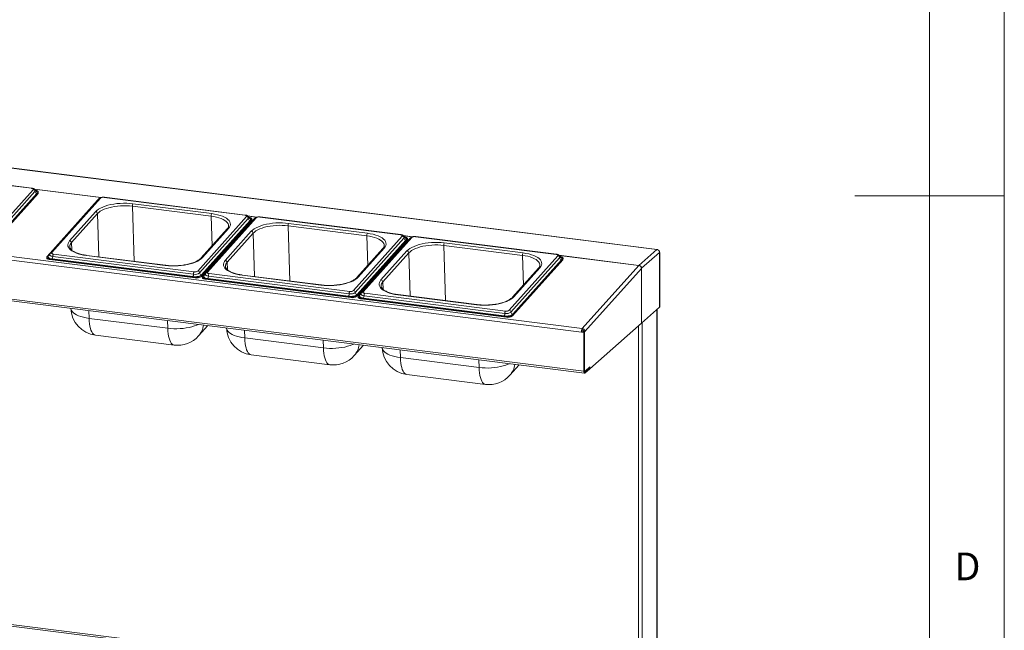
# Paper-space layout 'Blatt2' of a CAD drawing. Units: millimetres. Extents: x 5 to 415, y 5 to 292.
# Drawn here: x 349 to 415, y 119 to 160 of the extents above; entities that cross this region are included whole.
import ezdxf

# ---------------------------------------------------------------- set-up
doc = ezdxf.new("R2010")
doc.units = ezdxf.units.MM
doc.styles.add('SLDTEXTSTYLE0', font='TXT', dxfattribs={"width": 0.75})

psp = doc.layouts.new('Blatt2')

# ---------------------------------------------------------------- linework, layer by layer
at = {"color": 7, "linetype": 'Continuous', "lineweight": 0}
for p, q in [((415, 5), (415, 292)), ((410, 287), (410, 47.58759)), ((415, 148.5), (405, 148.5))]:
    psp.add_line(p, q, dxfattribs=at)
at = {"color": 7, "linetype": 'Continuous', "lineweight": 15}
for p, q in [((391.77848, 144.90806), (280.75649, 158.89552)), ((391.80192, 144.91732), (280.77993, 158.90477)), ((386.7247, 139.39098), (275.70271, 153.37844)), ((275.76322, 153.60791), (386.78521, 139.62046)), ((275.52732, 150.80714), (386.90009, 136.77549)), ((275.57017, 150.67957), (386.94294, 136.64792)), ((349.96537, 148.99657), (340.55276, 150.18245)), ((349.98485, 149.00659), (340.57224, 150.19246)), ((346.8168, 145.26752), (350.07472, 148.90083)), ((350.1955, 148.77209), (346.93758, 145.13879)), ((350.21829, 148.86062), (350.20638, 148.86212)), ((347.03255, 144.94499), (350.40054, 148.70104)), ((347.03448, 144.88799), (350.40247, 148.64404)), ((350.31628, 148.64335), (347.05835, 145.01005)), ((350.40247, 148.64404), (350.40054, 148.70104)), ((350.42247, 148.69142), (350.42055, 148.74842)), ((354.37605, 148.20018), (351.00806, 144.44413)), ((354.48719, 148.30311), (351.22926, 144.66981)), ((354.5764, 148.33367), (351.31848, 144.70037)), ((364.23044, 147.19934), (354.81783, 148.38522)), ((364.24992, 147.20936), (354.83731, 148.39523)), ((361.97173, 147.13815), (356.71002, 147.80106)), ((356.7502, 147.96417), (362.0119, 147.30125)), ((352.5164, 145.49207), (354.25543, 147.43147)), ((354.37621, 147.30274), (352.63718, 145.36334)), ((361.08187, 143.47029), (364.33979, 147.1036)), ((364.46057, 146.97486), (361.20264, 143.34156)), ((361.29762, 143.14776), (364.66561, 146.90381)), ((361.29955, 143.09076), (364.66754, 146.84681)), ((364.58135, 146.84612), (361.32342, 143.21282)), ((364.78254, 146.88908), (361.41455, 143.13303)), ((364.89367, 146.99202), (361.63575, 143.35872)), ((364.98289, 147.02257), (361.72496, 143.38927)), ((364.48336, 147.06339), (364.47145, 147.06489)), ((364.66754, 146.84681), (364.66561, 146.90381)), ((364.68754, 146.89419), (364.68562, 146.95119)), ((374.63692, 145.88825), (365.22432, 147.07413)), ((374.6564, 145.89826), (365.24379, 147.08414)), ((363.05265, 146.28133), (361.31363, 144.34193)), ((363.14187, 146.31189), (361.40284, 144.37249)), ((364.54714, 146.62656), (364.47787, 146.63529)), ((364.61574, 146.70306), (364.54647, 146.71179)), ((372.37821, 145.82706), (367.11651, 146.48997)), ((367.15668, 146.65307), (372.41839, 145.99016)), ((362.92289, 144.18098), (364.66191, 146.12038)), ((364.78269, 145.99164), (363.04367, 144.05224)), ((371.48835, 142.1592), (374.74627, 145.7925)), ((374.86705, 145.66377), (371.60913, 142.03046)), ((371.70411, 141.83667), (375.0721, 145.59272)), ((371.70603, 141.77967), (375.07402, 145.53572)), ((374.98783, 145.53503), (371.72991, 141.90173)), ((375.18902, 145.57799), (371.82103, 141.82194)), ((375.30016, 145.68092), (372.04223, 142.04762)), ((375.38937, 145.71148), (372.13145, 142.07818)), ((374.88984, 145.75229), (374.87793, 145.7538)), ((375.07402, 145.53572), (375.0721, 145.59272)), ((375.09403, 145.5831), (375.0921, 145.6401)), ((385.04341, 144.57715), (375.6308, 145.76303)), ((385.06288, 144.58717), (375.65028, 145.77305)), ((363.25147, 145.18161), (363.24867, 145.26446)), ((373.45914, 144.97024), (371.72011, 143.03084)), ((373.54835, 145.00079), (371.80932, 143.0614)), ((374.95363, 145.31547), (374.88436, 145.3242)), ((375.02222, 145.39197), (374.95295, 145.40069)), ((382.7847, 144.51596), (377.52299, 145.17887)), ((377.56317, 145.34198), (382.82487, 144.67907)), ((390.57698, 143.84844), (391.77848, 144.90806)), ((350.98806, 144.39675), (350.98999, 144.33974)), ((351.19032, 144.28455), (360.89524, 143.06185)), ((351.19032, 144.28455), (351.19224, 144.22755)), ((351.19224, 144.22755), (360.89717, 143.00484)), ((360.76009, 143.09253), (351.34748, 144.27841)), ((360.80026, 143.25564), (351.38766, 144.44152)), ((351.42783, 144.60462), (360.84044, 143.41874)), ((358.90807, 143.8398), (353.64636, 144.50271)), ((358.92755, 143.84981), (353.66584, 144.51272)), ((373.32937, 142.86989), (375.0684, 144.80929)), ((375.18918, 144.68055), (373.45015, 142.74115)), ((381.89483, 140.84811), (385.15276, 144.48141)), ((385.27354, 144.35267), (382.01561, 140.71937)), ((382.11059, 140.52558), (385.47858, 144.28163)), ((382.11252, 140.46857), (385.48051, 144.22462)), ((385.39432, 144.22393), (382.13639, 140.59063)), ((385.29633, 144.4412), (385.28442, 144.4427)), ((385.48051, 144.22462), (385.47858, 144.28163)), ((385.50051, 144.272), (385.49859, 144.32901)), ((390.75237, 143.64956), (391.95387, 144.70919)), ((391.95387, 141.05573), (391.95387, 144.70919)), ((391.96598, 141.07783), (391.96598, 144.71096)), ((373.65796, 143.87051), (373.65516, 143.95337)), ((383.86562, 143.65914), (382.12659, 141.71975)), ((383.95483, 143.6897), (382.21581, 141.7503)), ((386.78521, 139.62046), (390.5712, 143.84267)), ((386.96349, 139.42413), (390.74948, 143.64634)), ((390.74948, 139.99356), (390.74948, 143.64634)), ((390.75237, 139.9961), (390.75237, 143.64956)), ((360.89717, 143.00484), (360.89524, 143.06185)), ((361.29762, 143.14776), (361.29955, 143.09076)), ((361.39454, 143.08565), (361.39647, 143.02865)), ((361.48989, 143.21705), (361.42062, 143.22578)), ((361.5968, 142.97346), (371.30172, 141.75075)), ((361.5968, 142.97346), (361.59873, 142.91645)), ((361.59873, 142.91645), (371.30365, 141.69375)), ((371.16657, 141.78144), (361.75397, 142.96732)), ((371.20675, 141.94454), (361.79414, 143.13042)), ((361.83431, 143.29353), (371.24692, 142.10765)), ((369.31455, 142.5287), (364.05285, 143.19161)), ((369.33403, 142.53872), (364.07233, 143.20163)), ((371.30365, 141.69375), (371.30172, 141.75075)), ((371.70411, 141.83667), (371.70603, 141.77967)), ((371.80103, 141.77456), (371.80295, 141.71755)), ((371.89637, 141.90596), (371.8271, 141.91469)), ((372.00329, 141.66236), (381.70821, 140.43966)), ((372.00329, 141.66236), (372.00521, 141.60536)), ((372.00521, 141.60536), (381.71013, 140.38265)), ((381.57306, 140.47035), (372.16045, 141.65622)), ((381.61323, 140.63345), (372.20062, 141.81933)), ((372.2408, 141.98243), (381.65341, 140.79656)), ((379.72104, 141.21761), (374.45933, 141.88052)), ((379.74052, 141.22762), (374.47881, 141.89053)), ((391.95387, 141.05573), (390.75237, 139.9961)), ((391.78668, 115.46415), (391.78668, 140.90828)), ((353.81089, 140.30905), (359.0726, 139.64613)), ((381.71013, 140.38265), (381.70821, 140.43966)), ((382.11059, 140.52558), (382.11252, 140.46857)), ((361.12896, 139.13086), (361.74877, 139.82209)), ((386.7881, 139.53495), (386.78521, 139.62046)), ((390.74948, 139.99356), (387.29121, 136.94365)), ((390.75237, 139.9961), (390.74948, 139.99647)), ((354.23691, 139.18523), (359.49861, 138.52232)), ((364.21738, 138.99795), (369.47908, 138.33504)), ((386.7247, 139.39098), (386.75784, 139.42022)), ((386.90009, 139.36889), (386.7247, 139.39098)), ((386.93323, 139.39812), (386.75784, 139.42022)), ((386.84996, 139.41239), (386.87579, 139.43518)), ((386.84996, 139.41239), (386.93765, 139.40134)), ((386.84996, 139.40861), (386.84996, 139.41239)), ((386.87579, 139.43518), (386.96349, 139.42413)), ((386.93323, 139.39812), (386.90009, 139.36889)), ((386.90009, 139.36889), (386.90009, 136.77549)), ((386.93323, 139.39812), (386.93323, 136.80472)), ((386.93765, 139.40134), (386.96349, 139.42413)), ((386.93765, 136.83808), (386.93765, 139.40134)), ((371.53545, 137.81977), (372.15526, 138.511)), ((364.64339, 137.87414), (369.9051, 137.21123)), ((374.62386, 137.68686), (379.88557, 137.02395)), ((381.94193, 136.50868), (382.56174, 137.1999)), ((386.96638, 136.74556), (387.28679, 137.02814)), ((386.96638, 136.65718), (387.28679, 136.93975)), ((386.9708, 136.77892), (387.29121, 137.0615)), ((387.28679, 137.02814), (387.25755, 137.03182)), ((387.28679, 136.93975), (387.28679, 137.02814)), ((387.29121, 136.94365), (387.28679, 136.9442)), ((387.29121, 137.0615), (387.29121, 136.94365)), ((375.04988, 136.56304), (380.31158, 135.90013)), ((386.93323, 136.80472), (386.90009, 136.77549)), ((386.93507, 136.77732), (386.95908, 136.7743)), ((386.96638, 136.74556), (386.96638, 136.65718)), ((279.80669, 128.41617), (390.62637, 114.4542)), ((279.80885, 128.53807), (390.53852, 114.58744))]:
    psp.add_line(p, q, dxfattribs=at)
at = {"color": 8, "linetype": 'Continuous', "lineweight": 15}
for p, q in [((350.15224, 148.94147), (354.62169, 148.37838)), ((354.60687, 148.37375), (350.16228, 148.93371)), ((356.83461, 144.11349), (356.71002, 147.80106)), ((354.37621, 147.30274), (354.47391, 144.41092)), ((361.97173, 147.13815), (362.03888, 145.15075)), ((364.41731, 147.14424), (365.02818, 147.06728)), ((365.01335, 147.06265), (364.42734, 147.13648)), ((367.2411, 142.8024), (367.11651, 146.48997)), ((364.78269, 145.99164), (364.8804, 143.09982)), ((372.37821, 145.82706), (372.44536, 143.83965)), ((374.82379, 145.83315), (375.43466, 145.75619)), ((375.41984, 145.75156), (374.83383, 145.82539)), ((352.65398, 144.86604), (352.63718, 145.36334)), ((363.12655, 145.04229), (363.12375, 145.12514)), ((377.64758, 141.49131), (377.52299, 145.17887)), ((351.09233, 144.50182), (351.19879, 144.62055)), ((375.18918, 144.68055), (375.28688, 141.78873)), ((382.7847, 144.51596), (382.85184, 142.52856)), ((385.23028, 144.52206), (390.57698, 143.84844)), ((390.5712, 143.84267), (385.24031, 144.5143)), ((363.06047, 143.55495), (363.04367, 144.05224)), ((373.53303, 143.73119), (373.53023, 143.81405)), ((361.49881, 143.19072), (361.60528, 143.30945)), ((373.46695, 142.24385), (373.45015, 142.74115)), ((371.9053, 141.87963), (372.01176, 141.99836)), ((391.77457, 115.41826), (391.77457, 140.8976)), ((353.79348, 140.82436), (353.81089, 140.30905)), ((359.0726, 139.64613), (359.05519, 140.16145)), ((390.53852, 114.58744), (390.53852, 139.80751)), ((390.7802, 114.54131), (390.7802, 140.02065)), ((364.19997, 139.51327), (364.21738, 138.99795)), ((369.47908, 138.33504), (369.46167, 138.85036)), ((374.60645, 138.20217), (374.62386, 137.68686)), ((379.88557, 137.02395), (379.86816, 137.53926)), ((386.93323, 136.83864), (386.93765, 136.83808)), ((386.96638, 136.74556), (386.94445, 136.74833))]:
    psp.add_line(p, q, dxfattribs=at)
at = {"color": 7, "linetype": 'Continuous', "lineweight": 15, "flags": 128}
for points in [[(350.07472, 148.90083), (350.08423, 148.91562), (350.08664, 148.93069), (350.08185, 148.94547), (350.07005, 148.95938), (350.05168, 148.97188), (350.02746, 148.98251), (349.99832, 148.99085), (349.96537, 148.99657)], [(350.40054, 148.70104), (350.4164, 148.7257), (350.42041, 148.75082), (350.41243, 148.77544), (350.39275, 148.79862), (350.36214, 148.81947), (350.32178, 148.83718), (350.2732, 148.85107), (350.21829, 148.86062)], [(350.42247, 148.69142), (350.41832, 148.66869), (350.40247, 148.64404)], [(354.42988, 148.2392), (354.40314, 148.22341), (354.37605, 148.20018)], [(354.25543, 147.43147), (354.34323, 147.51525), (354.45272, 147.59509), (354.58252, 147.67001), (354.73099, 147.73906), (354.89628, 147.80137), (355.0763, 147.85615), (355.26879, 147.90272), (355.47133, 147.9405), (355.68137, 147.969), (355.89626, 147.98787), (356.11332, 147.99687), (356.3298, 147.9959), (356.54299, 147.98495), (356.7502, 147.96417)], [(356.71002, 147.80106), (356.51618, 147.8205), (356.31675, 147.83074), (356.11423, 147.83166), (355.91118, 147.82324), (355.71015, 147.80558), (355.51366, 147.77892), (355.32419, 147.74358), (355.14412, 147.70002), (354.97571, 147.64877), (354.82109, 147.59048), (354.68219, 147.52588), (354.56077, 147.4558), (354.45834, 147.3811), (354.37621, 147.30274)], [(362.0119, 147.30125), (362.21053, 147.2709), (362.39808, 147.23136), (362.5722, 147.18313), (362.73068, 147.12682), (362.87154, 147.06312), (362.99302, 146.99286), (363.09357, 146.91689), (363.17194, 146.8362), (363.22713, 146.75178), (363.25847, 146.6647), (363.26555, 146.57605), (363.24827, 146.48696), (363.20687, 146.39853), (363.14187, 146.31189)], [(364.33979, 147.1036), (364.3493, 147.11839), (364.35171, 147.13346), (364.34692, 147.14824), (364.33512, 147.16215), (364.31675, 147.17465), (364.29253, 147.18528), (364.26339, 147.19362), (364.23044, 147.19934)], [(364.66561, 146.90381), (364.68147, 146.92847), (364.68548, 146.95359), (364.6775, 146.97821), (364.65782, 147.00139), (364.62721, 147.02224), (364.58685, 147.03995), (364.53827, 147.05384), (364.48336, 147.06339)], [(364.68754, 146.89419), (364.68339, 146.87146), (364.66754, 146.84681)], [(364.83637, 146.92811), (364.80963, 146.91232), (364.78254, 146.88908)], [(364.66191, 146.12038), (364.74971, 146.20415), (364.8592, 146.284), (364.989, 146.35892), (365.13748, 146.42797), (365.30277, 146.49027), (365.48279, 146.54506), (365.67528, 146.59163), (365.87781, 146.6294), (366.08785, 146.65791), (366.30275, 146.67678), (366.5198, 146.68578), (366.73628, 146.6848), (366.94947, 146.67385), (367.15668, 146.65307)], [(367.11651, 146.48997), (366.92267, 146.50941), (366.72323, 146.51965), (366.52072, 146.52057), (366.31767, 146.51214), (366.11663, 146.49449), (365.92015, 146.46783), (365.73068, 146.43249), (365.55061, 146.38892), (365.3822, 146.33767), (365.22758, 146.27938), (365.08868, 146.21479), (364.96725, 146.14471), (364.86483, 146.07001), (364.78269, 145.99164)], [(353.64636, 144.50271), (353.44773, 144.53306), (353.26018, 144.5726), (353.08607, 144.62083), (352.92759, 144.67715), (352.78672, 144.74084), (352.66525, 144.81111), (352.5647, 144.88707), (352.48633, 144.96776), (352.43113, 145.05218), (352.3998, 145.13926), (352.39272, 145.22791), (352.40999, 145.317), (352.45139, 145.40543), (352.5164, 145.49207)], [(372.41839, 145.99016), (372.61702, 145.95981), (372.80457, 145.92027), (372.97868, 145.87204), (373.13716, 145.81572), (373.27803, 145.75203), (373.3995, 145.68176), (373.50005, 145.6058), (373.57842, 145.5251), (373.63362, 145.44068), (373.66495, 145.3536), (373.67203, 145.26496), (373.65476, 145.17586), (373.61336, 145.08744), (373.54835, 145.00079)], [(374.74627, 145.7925), (374.75579, 145.8073), (374.7582, 145.82237), (374.7534, 145.83714), (374.7416, 145.85105), (374.72324, 145.86356), (374.69902, 145.87419), (374.66987, 145.88252), (374.63692, 145.88825)], [(375.0721, 145.59272), (375.08795, 145.61737), (375.09196, 145.6425), (375.08398, 145.66712), (375.06431, 145.6903), (375.0337, 145.71115), (374.99333, 145.72886), (374.94476, 145.74275), (374.88984, 145.75229)], [(375.09403, 145.5831), (375.08988, 145.56037), (375.07402, 145.53572)], [(375.24285, 145.61701), (375.21611, 145.60123), (375.18902, 145.57799)], [(375.0684, 144.80929), (375.1562, 144.89306), (375.26569, 144.97291), (375.39549, 145.04782), (375.54396, 145.11687), (375.70925, 145.17918), (375.88927, 145.23396), (376.08176, 145.28054), (376.2843, 145.31831), (376.49433, 145.34681), (376.70923, 145.36568), (376.92629, 145.37469), (377.14277, 145.37371), (377.35596, 145.36276), (377.56317, 145.34198)], [(377.52299, 145.17887), (377.32915, 145.19831), (377.12972, 145.20856), (376.9272, 145.20947), (376.72415, 145.20105), (376.52312, 145.1834), (376.32663, 145.15673), (376.13716, 145.1214), (375.95709, 145.07783), (375.78868, 145.02658), (375.63406, 144.96829), (375.49516, 144.9037), (375.37374, 144.83361), (375.27131, 144.75892), (375.18918, 144.68055)], [(391.77848, 144.90806), (391.79142, 144.91607), (391.80385, 144.91698), (391.81531, 144.91075), (391.82536, 144.89763), (391.82667, 144.89519)], [(351.00806, 144.44413), (350.99221, 144.41947), (350.9882, 144.39435), (350.99618, 144.36972), (351.01585, 144.34654), (351.04646, 144.3257), (351.08683, 144.30799), (351.1354, 144.29409), (351.19032, 144.28455)], [(351.19224, 144.22755), (351.13733, 144.23709), (351.08876, 144.25099), (351.04839, 144.2687), (351.01778, 144.28954), (350.99811, 144.31272), (350.99012, 144.33735), (350.98999, 144.33974)], [(351.34748, 144.27841), (351.2706, 144.29177), (351.2026, 144.31122), (351.14609, 144.33602), (351.10323, 144.3652), (351.07569, 144.39765), (351.06451, 144.43213), (351.07013, 144.4673), (351.09233, 144.50182)], [(351.31848, 144.70037), (351.30896, 144.68557), (351.30656, 144.6705), (351.31135, 144.65572), (351.32315, 144.64182), (351.34152, 144.62931), (351.36574, 144.61868), (351.39488, 144.61035), (351.42783, 144.60462)], [(361.40284, 144.37249), (361.31504, 144.28872), (361.20555, 144.20887), (361.07575, 144.13395), (360.92727, 144.0649), (360.76199, 144.0026), (360.58197, 143.94781), (360.38948, 143.90124), (360.18694, 143.86346), (359.9769, 143.83496), (359.76201, 143.81609), (359.54495, 143.80709), (359.32847, 143.80807), (359.11528, 143.81902), (358.90807, 143.8398)], [(364.05285, 143.19161), (363.85422, 143.22197), (363.66667, 143.26151), (363.49256, 143.30974), (363.33407, 143.36605), (363.19321, 143.42974), (363.07174, 143.50001), (362.97118, 143.57597), (362.89282, 143.65667), (362.83762, 143.74109), (362.80628, 143.82817), (362.79921, 143.91682), (362.81648, 144.00591), (362.85788, 144.09434), (362.92289, 144.18098)], [(382.82487, 144.67907), (383.0235, 144.64871), (383.21105, 144.60918), (383.38516, 144.56094), (383.54365, 144.50463), (383.68451, 144.44094), (383.80599, 144.37067), (383.90654, 144.29471), (383.98491, 144.21401), (384.0401, 144.12959), (384.07144, 144.04251), (384.07851, 143.95387), (384.06124, 143.86477), (384.01984, 143.77634), (383.95483, 143.6897)], [(385.15276, 144.48141), (385.16227, 144.4962), (385.16468, 144.51128), (385.15989, 144.52605), (385.14808, 144.53996), (385.12972, 144.55247), (385.1055, 144.56309), (385.07636, 144.57143), (385.04341, 144.57715)], [(385.47858, 144.28163), (385.49444, 144.30628), (385.49845, 144.3314), (385.49046, 144.35603), (385.47079, 144.37921), (385.44018, 144.40005), (385.39981, 144.41776), (385.35124, 144.43166), (385.29633, 144.4412)], [(385.50051, 144.272), (385.49636, 144.24928), (385.48051, 144.22462)], [(361.32342, 143.21282), (361.2855, 143.18029), (361.2333, 143.15098), (361.16884, 143.12604), (361.0946, 143.10641), (361.01342, 143.09285), (360.92843, 143.08588), (360.84289, 143.08578), (360.76009, 143.09253)], [(361.41455, 143.13303), (361.39869, 143.10838), (361.39468, 143.08326), (361.40266, 143.05863), (361.42234, 143.03545), (361.45295, 143.0146), (361.49331, 142.99689), (361.54189, 142.983), (361.5968, 142.97346)], [(361.59873, 142.91645), (361.54381, 142.926), (361.49524, 142.93989), (361.45487, 142.9576), (361.42426, 142.97845), (361.40459, 143.00163), (361.39661, 143.02625), (361.39647, 143.02865)], [(361.75397, 142.96732), (361.67709, 142.98068), (361.60908, 143.00013), (361.55257, 143.02492), (361.50972, 143.05411), (361.48217, 143.08656), (361.471, 143.12104), (361.47661, 143.15621), (361.49881, 143.19072)], [(361.72496, 143.38927), (361.71545, 143.37448), (361.71304, 143.35941), (361.71783, 143.34463), (361.72964, 143.33072), (361.748, 143.31821), (361.77222, 143.30759), (361.80137, 143.29925), (361.83431, 143.29353)], [(371.80932, 143.0614), (371.72152, 142.97762), (371.61203, 142.89778), (371.48224, 142.82286), (371.33376, 142.75381), (371.16847, 142.6915), (370.98845, 142.63672), (370.79596, 142.59014), (370.59343, 142.55237), (370.38339, 142.52387), (370.16849, 142.505), (369.95144, 142.49599), (369.73495, 142.49697), (369.52177, 142.50792), (369.31455, 142.5287)], [(374.45933, 141.88052), (374.2607, 141.91087), (374.07315, 141.95041), (373.89904, 141.99864), (373.74056, 142.05496), (373.59969, 142.11865), (373.47822, 142.18892), (373.37767, 142.26488), (373.2993, 142.34558), (373.2441, 142.43), (373.21277, 142.51708), (373.20569, 142.60572), (373.22296, 142.69482), (373.26436, 142.78324), (373.32937, 142.86989)], [(371.72991, 141.90173), (371.69198, 141.86919), (371.63979, 141.83989), (371.57533, 141.81494), (371.50108, 141.79531), (371.41991, 141.78176), (371.33491, 141.77479), (371.24937, 141.77468), (371.16657, 141.78144)], [(371.82103, 141.82194), (371.80518, 141.79728), (371.80116, 141.77216), (371.80915, 141.74754), (371.82882, 141.72436), (371.85943, 141.70351), (371.8998, 141.6858), (371.94837, 141.67191), (372.00329, 141.66236)], [(372.00521, 141.60536), (371.9503, 141.6149), (371.90172, 141.6288), (371.86136, 141.64651), (371.83075, 141.66735), (371.81107, 141.69053), (371.80309, 141.71516), (371.80295, 141.71755)], [(372.16045, 141.65622), (372.08357, 141.66958), (372.01557, 141.68904), (371.95906, 141.71383), (371.9162, 141.74301), (371.88866, 141.77547), (371.87748, 141.80994), (371.8831, 141.84511), (371.9053, 141.87963)], [(372.13145, 142.07818), (372.12193, 142.06338), (372.11953, 142.04831), (372.12432, 142.03354), (372.13612, 142.01963), (372.15449, 142.00712), (372.17871, 141.99649), (372.20785, 141.98816), (372.2408, 141.98243)], [(382.21581, 141.7503), (382.12801, 141.66653), (382.01852, 141.58668), (381.88872, 141.51176), (381.74024, 141.44272), (381.57496, 141.38041), (381.39494, 141.32562), (381.20245, 141.27905), (380.99991, 141.24128), (380.78987, 141.21277), (380.57497, 141.1939), (380.35792, 141.1849), (380.14144, 141.18588), (379.92825, 141.19683), (379.72104, 141.21761)], [(391.96598, 141.07783), (391.96344, 141.06756), (391.95387, 141.05573)], [(382.13639, 140.59063), (382.09847, 140.5581), (382.04627, 140.52879), (381.98181, 140.50385), (381.90757, 140.48422), (381.82639, 140.47066), (381.7414, 140.4637), (381.65586, 140.46359), (381.57306, 140.47035)], [(386.90009, 136.77549), (386.90136, 136.74212), (386.90513, 136.71229), (386.91126, 136.68713), (386.9195, 136.66761), (386.92955, 136.65449), (386.94101, 136.64826), (386.95345, 136.64917), (386.96638, 136.65718)], [(386.93323, 136.80472), (386.93387, 136.78804), (386.93576, 136.77312), (386.93882, 136.76054), (386.94294, 136.75078), (386.94796, 136.74422), (386.95369, 136.74111), (386.95991, 136.74156), (386.96638, 136.74556)], [(386.93765, 136.83808), (386.93829, 136.8214), (386.94018, 136.80648), (386.94324, 136.7939), (386.94736, 136.78414), (386.95238, 136.77758), (386.95811, 136.77447), (386.96433, 136.77492), (386.9708, 136.77892)]]:
    psp.add_lwpolyline(points, dxfattribs=at)
at = {"color": 8, "linetype": 'Continuous', "lineweight": 15, "flags": 128}
for points in [[(350.21549, 148.81981), (350.21136, 148.79674), (350.1955, 148.77209)], [(350.21373, 148.83113), (350.26252, 148.80915), (350.30537, 148.77997), (350.33292, 148.74751), (350.34409, 148.71304), (350.33848, 148.67787), (350.31628, 148.64335)], [(363.14468, 146.49083), (363.13787, 146.54266), (363.10856, 146.62412), (363.05692, 146.7031), (362.98361, 146.77859), (362.88954, 146.84965), (362.77591, 146.91538), (362.64413, 146.97497), (362.49587, 147.02765), (362.33299, 147.07277), (362.15754, 147.10976), (361.97173, 147.13815)], [(364.48056, 147.02258), (364.47642, 146.99951), (364.46057, 146.97486)], [(364.4788, 147.0339), (364.52759, 147.01192), (364.57044, 146.98274), (364.59799, 146.95028), (364.60916, 146.91581), (364.60354, 146.88064), (364.58135, 146.84612)], [(373.55117, 145.17974), (373.54436, 145.23157), (373.51504, 145.31303), (373.46341, 145.392), (373.39009, 145.46749), (373.29603, 145.53855), (373.18239, 145.60429), (373.05062, 145.66387), (372.90236, 145.71655), (372.73948, 145.76167), (372.56403, 145.79866), (372.37821, 145.82706)], [(374.88705, 145.71148), (374.88291, 145.68842), (374.86705, 145.66377)], [(374.88529, 145.7228), (374.93407, 145.70083), (374.97693, 145.67164), (375.00447, 145.63919), (375.01565, 145.60472), (375.01003, 145.56954), (374.98783, 145.53503)], [(351.38766, 144.44152), (351.33274, 144.45106), (351.28417, 144.46495), (351.2438, 144.48266), (351.21319, 144.50351), (351.19352, 144.52669), (351.18553, 144.55131), (351.1854, 144.55376)], [(383.95765, 143.86865), (383.95084, 143.92047), (383.92153, 144.00194), (383.86989, 144.08091), (383.79658, 144.1564), (383.70251, 144.22746), (383.58888, 144.29319), (383.4571, 144.35278), (383.30884, 144.40546), (383.14596, 144.45058), (382.97051, 144.48757), (382.7847, 144.51596)], [(385.29353, 144.40039), (385.28939, 144.37733), (385.27354, 144.35267)], [(385.29177, 144.41171), (385.34056, 144.38973), (385.38341, 144.36055), (385.41095, 144.3281), (385.42213, 144.29362), (385.41651, 144.25845), (385.39432, 144.22393)], [(361.79414, 143.13042), (361.73923, 143.13997), (361.69065, 143.15386), (361.65029, 143.17157), (361.61968, 143.19242), (361.6, 143.2156), (361.59202, 143.24022), (361.59188, 143.24267)], [(372.20062, 141.81933), (372.14571, 141.82887), (372.09714, 141.84277), (372.05677, 141.86048), (372.02616, 141.88132), (372.00649, 141.9045), (371.9985, 141.92913), (371.99837, 141.93157)], [(352.59768, 140.97502), (352.60454, 140.92507), (352.63486, 140.8408), (352.68828, 140.7591), (352.76412, 140.68101), (352.86143, 140.6075), (352.97898, 140.53949), (353.1153, 140.47786), (353.26868, 140.42336), (353.43717, 140.37668), (353.61867, 140.33842), (353.81089, 140.30905)], [(354.23691, 139.18523), (354.23681, 139.18525), (354.16886, 139.20572), (354.10471, 139.24934), (354.04517, 139.31554), (353.99099, 139.4035), (353.94285, 139.51211), (353.90136, 139.64), (353.86703, 139.78557), (353.84031, 139.94698), (353.82151, 140.12221), (353.81089, 140.30905)], [(361.11262, 139.90224), (361.02667, 139.86398), (360.86671, 139.80368), (360.6925, 139.75066), (360.50622, 139.70559), (360.31022, 139.66904), (360.10695, 139.64145), (359.89899, 139.62319), (359.68893, 139.61448), (359.47944, 139.61543), (359.27313, 139.62602), (359.0726, 139.64613)], [(359.49861, 138.52232), (359.49851, 138.52233), (359.43056, 138.54281), (359.36641, 138.58643), (359.30688, 138.65263), (359.2527, 138.74059), (359.20456, 138.8492), (359.16307, 138.97709), (359.12874, 139.12266), (359.10201, 139.28407), (359.08322, 139.4593), (359.0726, 139.64613)], [(363.00416, 139.66392), (363.01102, 139.61397), (363.04135, 139.5297), (363.09477, 139.44801), (363.17061, 139.36991), (363.26791, 139.2964), (363.38547, 139.2284), (363.52179, 139.16676), (363.67516, 139.11226), (363.84366, 139.06559), (364.02516, 139.02732), (364.21738, 138.99795)], [(364.64339, 137.87414), (364.64329, 137.87415), (364.57534, 137.89463), (364.51119, 137.93825), (364.45166, 138.00445), (364.39748, 138.09241), (364.34934, 138.20102), (364.30785, 138.32891), (364.27352, 138.47448), (364.24679, 138.63589), (364.228, 138.81111), (364.21738, 138.99795)], [(371.51911, 138.59114), (371.43315, 138.55289), (371.2732, 138.49259), (371.09898, 138.43957), (370.9127, 138.3945), (370.7167, 138.35794), (370.51344, 138.33036), (370.30547, 138.3121), (370.09542, 138.30339), (369.88592, 138.30433), (369.67961, 138.31493), (369.47908, 138.33504)], [(369.9051, 137.21123), (369.905, 137.21124), (369.83705, 137.23172), (369.7729, 137.27533), (369.71336, 137.34154), (369.65918, 137.4295), (369.61104, 137.5381), (369.56955, 137.666), (369.53522, 137.81156), (369.5085, 137.97297), (369.4897, 138.1482), (369.47908, 138.33504)], [(373.41065, 138.35283), (373.41751, 138.30288), (373.44783, 138.21861), (373.50125, 138.13691), (373.57709, 138.05882), (373.6744, 137.98531), (373.79195, 137.91731), (373.92827, 137.85567), (374.08164, 137.80117), (374.25014, 137.75449), (374.43164, 137.71623), (374.62386, 137.68686)], [(375.04988, 136.56304), (375.04977, 136.56306), (374.98182, 136.58354), (374.91768, 136.62715), (374.85814, 136.69336), (374.80396, 136.78131), (374.75582, 136.88992), (374.71433, 137.01781), (374.68, 137.16338), (374.65328, 137.32479), (374.63448, 137.50002), (374.62386, 137.68686)], [(381.92559, 137.28005), (381.83964, 137.24179), (381.67968, 137.18149), (381.50547, 137.12848), (381.31919, 137.08341), (381.12318, 137.04685), (380.91992, 137.01927), (380.71196, 137.001), (380.5019, 136.99229), (380.29241, 136.99324), (380.0861, 137.00384), (379.88557, 137.02395)], [(380.31158, 135.90013), (380.31148, 135.90015), (380.24353, 135.92062), (380.17938, 135.96424), (380.11985, 136.03044), (380.06567, 136.1184), (380.01753, 136.22701), (379.97604, 136.3549), (379.94171, 136.50047), (379.91498, 136.66188), (379.89619, 136.83711), (379.88557, 137.02395)]]:
    psp.add_lwpolyline(points, dxfattribs=at)
at = {"color": 8, "linetype": 'Continuous', "lineweight": 15}
for centre, radius, start, end in [((349.98393, 148.98441), 0.02219, 87.690403, 146.78166), ((354.56047, 148.23467), 0.10027, 80.8565379, 136.9563861), ((354.83639, 148.37307), 0.02218, 87.6294421, 146.7899437), ((364.249, 147.18718), 0.02219, 87.690403, 146.78166), ((364.96695, 146.92358), 0.10027, 80.8565379, 136.9563861), ((365.24288, 147.06198), 0.02218, 87.6294421, 146.7899437), ((363.12622, 146.21206), 0.10104, 81.0900088, 136.7229152), ((374.65549, 145.87609), 0.02219, 87.690403, 146.78166), ((375.37344, 145.61249), 0.10027, 80.8565379, 136.9563861), ((375.64936, 145.75088), 0.02218, 87.6294421, 146.7899437), ((352.90739, 145.08754), 0.38611, 134.412651, 180.3589664), ((373.5327, 144.90097), 0.10104, 81.0900088, 136.7229152), ((351.10798, 144.60164), 0.10104, 261.0900088, 316.7229152), ((351.30254, 144.60137), 0.10027, 80.8563565, 136.9634735), ((353.66492, 144.49056), 0.02218, 87.6294421, 146.7899437), ((361.38719, 144.27262), 0.10108, 81.0958065, 136.4738364), ((385.06197, 144.565), 0.02219, 87.690403, 146.78166), ((358.92664, 143.82763), 0.0222, 87.7233677, 146.7771771), ((363.31387, 143.77644), 0.38611, 134.412651, 180.3589664), ((383.93919, 143.58988), 0.10104, 81.0900088, 136.7229152), ((361.51446, 143.29055), 0.10104, 261.0900088, 316.7229152), ((361.70903, 143.29028), 0.10027, 80.8563565, 136.9634735), ((364.07141, 143.17947), 0.02218, 87.6294421, 146.7899437), ((371.79368, 142.96153), 0.10108, 81.0958065, 136.4738364), ((369.33312, 142.51654), 0.0222, 87.7233677, 146.7771771), ((373.72036, 142.46535), 0.38611, 134.412651, 180.3589664), ((371.92095, 141.97945), 0.10104, 261.0900088, 316.7229152), ((372.11551, 141.97918), 0.10027, 80.8563565, 136.9634735), ((374.47789, 141.86837), 0.02218, 87.6294421, 146.7899437), ((382.20016, 141.65043), 0.10108, 81.0958065, 136.4738364), ((379.73961, 141.20545), 0.0222, 87.7233677, 146.7771771), ((360.07372, 140.06689), 1.41056, 318.4264199, 351.4584681), ((370.4802, 138.7558), 1.41056, 318.4264199, 351.4584681), ((380.88668, 137.4447), 1.41056, 318.4264199, 351.4584681)]:
    psp.add_arc(centre, radius, start, end, dxfattribs=at)
at = {"color": 7, "linetype": 'Continuous', "lineweight": 15}
for centre, radius, start, end in [((350.05602, 148.76226), 0.13983, 4.0328545, 82.3133748), ((350.33498, 148.78192), 0.13983, 184.0328545, 262.3133748), ((354.75786, 148.07495), 0.31601, 79.0610519, 125.0450026), ((356.98013, 147.82103), 0.27084, 148.0972346, 184.2286068), ((354.23673, 147.2929), 0.13983, 4.0328545, 82.3133748), ((362.24183, 147.15812), 0.27084, 148.0972346, 184.2286068), ((364.32109, 146.96503), 0.13983, 4.0328545, 82.3133748), ((364.60005, 146.98469), 0.13983, 184.0328545, 262.3133748), ((365.16435, 146.76385), 0.31601, 79.0610519, 125.0450026), ((367.38661, 146.50994), 0.27084, 148.0972346, 184.2286068), ((352.4977, 145.3535), 0.13983, 4.0328545, 82.3133748), ((364.64321, 145.98181), 0.13983, 4.0328545, 82.3133748), ((372.64832, 145.84703), 0.27084, 148.0972346, 184.2286068), ((374.72757, 145.65393), 0.13983, 4.0328545, 82.3133748), ((375.00653, 145.6736), 0.13983, 184.0328545, 262.3133748), ((375.57083, 145.45276), 0.31601, 79.0610519, 125.0450026), ((377.7931, 145.19884), 0.27084, 148.0972346, 184.2286068), ((391.74914, 144.70541), 0.20477, 1.058709, 81.7605352), ((351.11755, 144.42154), 0.27084, 328.0972346, 4.2286068), ((351.65776, 144.46149), 0.27084, 148.0972346, 184.2286068), ((362.90418, 144.04241), 0.13983, 4.0328545, 82.3133748), ((375.0497, 144.67071), 0.13983, 4.0328545, 82.3133748), ((383.0548, 144.53593), 0.27084, 148.0972346, 184.2286068), ((385.13406, 144.34284), 0.13983, 4.0328545, 82.3133748), ((385.41302, 144.36251), 0.13983, 184.0328545, 262.3133748), ((390.62341, 143.79615), 0.06992, 131.6057852, 138.2993855), ((390.54763, 143.64578), 0.20477, 1.058709, 81.7605352), ((360.53016, 143.23567), 0.27084, 328.0972346, 4.2286068), ((361.07037, 143.27561), 0.27084, 148.0972346, 184.2286068), ((360.90021, 143.77276), 0.52669, 259.0610519, 305.0450026), ((360.9004, 143.72902), 0.31601, 259.0610519, 305.0450026), ((360.99519, 143.57897), 0.52669, 259.0610519, 305.0450026), ((360.99711, 143.52196), 0.52669, 259.0610519, 305.0450026), ((361.06316, 143.33172), 0.13983, 4.0328545, 82.3133748), ((361.34213, 143.35139), 0.13983, 184.0328545, 262.3133748), ((361.52404, 143.11045), 0.27084, 328.0972346, 4.2286068), ((362.06424, 143.15039), 0.27084, 148.0972346, 184.2286068), ((373.31067, 142.73132), 0.13983, 4.0328545, 82.3133748), ((370.93664, 141.92457), 0.27084, 328.0972346, 4.2286068), ((371.47685, 141.96452), 0.27084, 148.0972346, 184.2286068), ((371.30669, 142.46166), 0.52669, 259.0610519, 305.0450026), ((371.30689, 142.41792), 0.31601, 259.0610519, 305.0450026), ((371.40167, 142.26787), 0.52669, 259.0610519, 305.0450026), ((371.4036, 142.21087), 0.52669, 259.0610519, 305.0450026), ((371.46965, 142.02063), 0.13983, 4.0328545, 82.3133748), ((371.74861, 142.0403), 0.13983, 184.0328545, 262.3133748), ((371.93052, 141.79936), 0.27084, 328.0972346, 4.2286068), ((372.47073, 141.8393), 0.27084, 148.0972346, 184.2286068), ((354.47128, 141.04553), 1.875, 181.9350484, 262.8192442), ((381.34313, 140.61348), 0.27084, 328.0972346, 4.2286068), ((381.88333, 140.65342), 0.27084, 148.0972346, 184.2286068), ((381.71318, 141.15057), 0.52669, 259.0610519, 305.0450026), ((381.71337, 141.10683), 0.31601, 259.0610519, 305.0450026), ((381.80816, 140.95678), 0.52669, 259.0610519, 305.0450026), ((381.81008, 140.89977), 0.52669, 259.0610519, 305.0450026), ((381.87613, 140.70954), 0.13983, 4.0328545, 82.3133748), ((382.15509, 140.7292), 0.13983, 184.0328545, 262.3133748), ((364.87777, 139.73443), 1.875, 181.9350484, 262.8192442), ((387.12022, 139.4094), 0.39595, 147.7884105, 182.6655176), ((359.73299, 140.38261), 1.875, 262.8192442, 318.1179324), ((386.9556, 139.42942), 0.19797, 147.7884105, 182.6655176), ((375.28425, 138.42334), 1.875, 181.9350484, 262.8192442), ((370.13947, 139.07152), 1.875, 262.8192442, 318.1179324), ((380.54596, 137.76043), 1.875, 262.8192442, 318.1179324)]:
    psp.add_arc(centre, radius, start, end, dxfattribs=at)
for points, knots in [([(350.21328, 148.81987), (350.21322, 148.82982), (350.21307, 148.85736), (350.1939, 148.89815), (350.16231, 148.93682), (350.12046, 148.96694), (350.06737, 148.99027), (350.01959, 149.00185), (349.99014, 149.00586), (349.98485, 149.00659)], [0, 0, 0, 0, 0.09012613, 0.249319685, 0.40041898, 0.559736379, 0.743303691, 0.953865062, 1, 1, 1, 1]), ([(350.2219, 148.7974), (350.22044, 148.79892), (350.21789, 148.80159), (350.21692, 148.81438), (350.2165, 148.81985)], [0, 0, 0, 0, 0.57179609, 1, 1, 1, 1]), ([(354.83731, 148.39523), (354.8242, 148.39658), (354.78658, 148.40045), (354.72146, 148.39914), (354.64581, 148.38812), (354.57732, 148.36668), (354.52402, 148.33891), (354.49767, 148.3133), (354.48719, 148.30311)], [0, 0, 0, 0, 0.10156029, 0.29159435, 0.48275604, 0.68136919, 0.87332723, 1, 1, 1, 1]), ([(364.47835, 147.02264), (364.47829, 147.03259), (364.47813, 147.06013), (364.45897, 147.10092), (364.42737, 147.13959), (364.38553, 147.16971), (364.33244, 147.19304), (364.28465, 147.20462), (364.25521, 147.20863), (364.24992, 147.20936)], [0, 0, 0, 0, 0.09012613, 0.24931969, 0.40041898, 0.55973638, 0.74330369, 0.95386506, 1, 1, 1, 1]), ([(364.48697, 147.00017), (364.48551, 147.00169), (364.48296, 147.00436), (364.48198, 147.01715), (364.48157, 147.02262)], [0, 0, 0, 0, 0.57179609, 1, 1, 1, 1]), ([(365.24379, 147.08414), (365.23069, 147.08549), (365.19307, 147.08935), (365.12794, 147.08805), (365.0523, 147.07702), (364.9838, 147.05559), (364.93051, 147.02782), (364.90415, 147.0022), (364.89367, 146.99202)], [0, 0, 0, 0, 0.10156029, 0.29159435, 0.48275604, 0.68136919, 0.87332723, 1, 1, 1, 1]), ([(363.14309, 146.48951), (363.14356, 146.47551), (363.1446, 146.4445), (363.1285, 146.39393), (363.09962, 146.33802), (363.0678, 146.29961), (363.05265, 146.28133)], [0, 0, 0, 0, 0.22844768, 0.50569007, 0.76480577, 1, 1, 1, 1]), ([(374.88483, 145.71154), (374.88477, 145.7215), (374.88462, 145.74904), (374.86545, 145.78983), (374.83386, 145.82849), (374.79202, 145.85862), (374.73892, 145.88195), (374.69114, 145.89353), (374.66169, 145.89754), (374.6564, 145.89826)], [0, 0, 0, 0, 0.09012613, 0.24931969, 0.40041898, 0.55973638, 0.74330369, 0.95386506, 1, 1, 1, 1]), ([(374.89346, 145.68907), (374.892, 145.6906), (374.88944, 145.69327), (374.88847, 145.70605), (374.88805, 145.71153)], [0, 0, 0, 0, 0.57179609, 1, 1, 1, 1]), ([(375.65028, 145.77305), (375.63717, 145.77439), (375.59955, 145.77826), (375.53443, 145.77695), (375.45878, 145.76593), (375.39028, 145.7445), (375.33699, 145.71673), (375.31064, 145.69111), (375.30016, 145.68092)], [0, 0, 0, 0, 0.10156029, 0.29159435, 0.48275604, 0.68136919, 0.87332723, 1, 1, 1, 1]), ([(353.66584, 144.51272), (353.63501, 144.51684), (353.5456, 144.52878), (353.40377, 144.55411), (353.24534, 144.59062), (353.09931, 144.63343), (352.96733, 144.68165), (352.85096, 144.73437), (352.75152, 144.79044), (352.66991, 144.84851), (352.60672, 144.90701), (352.56134, 144.96427), (352.53389, 145.01937), (352.52146, 145.05869), (352.52261, 145.08129), (352.52288, 145.08644)], [0, 0, 0, 0, 0.04506542, 0.13067401, 0.21606419, 0.30111721, 0.38574434, 0.46985378, 0.55337383, 0.63631162, 0.71888576, 0.80157644, 0.88563269, 0.97397414, 1, 1, 1, 1]), ([(373.54958, 145.17842), (373.55005, 145.16441), (373.55108, 145.13341), (373.53498, 145.08283), (373.50611, 145.02693), (373.47428, 144.98852), (373.45914, 144.97024)], [0, 0, 0, 0, 0.22844768, 0.50569007, 0.76480577, 1, 1, 1, 1]), ([(351.1844, 144.55333), (351.18478, 144.55103), (351.18627, 144.54197), (351.18028, 144.53091), (351.18106, 144.53193), (351.18125, 144.53219)], [0, 0, 0, 0, 0.20272346, 0.80102527, 1, 1, 1, 1]), ([(351.22926, 144.66981), (351.21894, 144.6561), (351.19845, 144.62889), (351.18427, 144.58631), (351.18684, 144.56104), (351.18763, 144.55331)], [0, 0, 0, 0, 0.4134065, 0.82058955, 1, 1, 1, 1]), ([(361.31363, 144.34193), (361.30319, 144.33082), (361.27317, 144.29884), (361.20942, 144.2451), (361.11721, 144.1824), (361.00802, 144.12187), (360.88315, 144.06461), (360.74369, 144.01154), (360.59118, 143.96355), (360.4273, 143.92139), (360.25393, 143.88569), (360.07302, 143.85698), (359.88663, 143.83564), (359.69687, 143.82198), (359.50587, 143.81617), (359.31577, 143.81827), (359.13212, 143.82813), (359.00364, 143.84042), (358.93753, 143.84858), (358.92755, 143.84981)], [0, 0, 0, 0, 0.03328133, 0.09581102, 0.15834052, 0.22105913, 0.28415326, 0.34763963, 0.41147259, 0.47558937, 0.53992798, 0.60443308, 0.66905673, 0.7337573, 0.79849761, 0.86324211, 0.92794641, 0.98912058, 1, 1, 1, 1]), ([(385.29132, 144.40045), (385.29126, 144.41041), (385.2911, 144.43794), (385.27194, 144.47873), (385.24034, 144.5174), (385.1985, 144.54753), (385.14541, 144.57085), (385.09762, 144.58244), (385.06818, 144.58645), (385.06288, 144.58717)], [0, 0, 0, 0, 0.09012613, 0.24931969, 0.40041898, 0.55973638, 0.74330369, 0.95386506, 1, 1, 1, 1]), ([(385.29994, 144.37798), (385.29848, 144.37951), (385.29593, 144.38218), (385.29495, 144.39496), (385.29454, 144.40043)], [0, 0, 0, 0, 0.57179609, 1, 1, 1, 1]), ([(391.95387, 144.70919), (391.96171, 144.70975), (391.9697, 144.71033), (391.96583, 144.71093), (391.96575, 144.71094)], [0, 0, 0, 0, 0.98008026, 1, 1, 1, 1]), ([(364.07233, 143.20163), (364.04149, 143.20575), (363.95208, 143.21768), (363.81025, 143.24301), (363.65182, 143.27953), (363.50579, 143.32234), (363.37381, 143.37056), (363.25745, 143.42328), (363.158, 143.47935), (363.0764, 143.53742), (363.01321, 143.59591), (362.96782, 143.65318), (362.94038, 143.70827), (362.92795, 143.74759), (362.9291, 143.7702), (362.92936, 143.77534)], [0, 0, 0, 0, 0.04506542, 0.13067401, 0.21606419, 0.30111721, 0.38574434, 0.46985378, 0.55337383, 0.63631162, 0.71888576, 0.80157644, 0.88563269, 0.97397414, 1, 1, 1, 1]), ([(383.95606, 143.86733), (383.95653, 143.85332), (383.95757, 143.82231), (383.94147, 143.77174), (383.91259, 143.71584), (383.88077, 143.67742), (383.86562, 143.65914)], [0, 0, 0, 0, 0.228447679, 0.505690072, 0.764805772, 1, 1, 1, 1]), ([(361.59089, 143.24224), (361.59127, 143.23994), (361.59275, 143.23087), (361.58676, 143.21981), (361.58754, 143.22084), (361.58774, 143.22109)], [0, 0, 0, 0, 0.20272346, 0.80102527, 1, 1, 1, 1]), ([(361.63575, 143.35872), (361.62543, 143.34501), (361.60493, 143.31779), (361.59076, 143.27522), (361.59332, 143.24995), (361.59411, 143.24222)], [0, 0, 0, 0, 0.4134065, 0.82058955, 1, 1, 1, 1]), ([(371.72011, 143.03084), (371.70968, 143.01973), (371.67965, 142.98775), (371.61591, 142.934), (371.52369, 142.87131), (371.4145, 142.81078), (371.28963, 142.75351), (371.15018, 142.70045), (370.99767, 142.65246), (370.83379, 142.6103), (370.66041, 142.5746), (370.4795, 142.54588), (370.29312, 142.52455), (370.10335, 142.51089), (369.91235, 142.50508), (369.72226, 142.50718), (369.53861, 142.51704), (369.41012, 142.52932), (369.34401, 142.53748), (369.33403, 142.53872)], [0, 0, 0, 0, 0.03328133, 0.09581102, 0.15834052, 0.22105913, 0.28415326, 0.34763963, 0.41147259, 0.47558937, 0.53992798, 0.60443308, 0.66905673, 0.7337573, 0.79849761, 0.86324211, 0.92794641, 0.98912058, 1, 1, 1, 1]), ([(374.47881, 141.89053), (374.44798, 141.89465), (374.35857, 141.90659), (374.21674, 141.93192), (374.0583, 141.96843), (373.91228, 142.01125), (373.7803, 142.05946), (373.66393, 142.11218), (373.56449, 142.16826), (373.48288, 142.22632), (373.41969, 142.28482), (373.37431, 142.34209), (373.34686, 142.39718), (373.33443, 142.4365), (373.33558, 142.45911), (373.33585, 142.46425)], [0, 0, 0, 0, 0.04506542, 0.13067401, 0.21606419, 0.30111721, 0.38574434, 0.46985378, 0.55337383, 0.63631162, 0.71888576, 0.80157644, 0.88563269, 0.97397414, 1, 1, 1, 1]), ([(371.99737, 141.93114), (371.99775, 141.92885), (371.99924, 141.91978), (371.99325, 141.90872), (371.99403, 141.90974), (371.99422, 141.91)], [0, 0, 0, 0, 0.20272346, 0.80102527, 1, 1, 1, 1]), ([(372.04223, 142.04762), (372.03191, 142.03391), (372.01142, 142.0067), (371.99724, 141.96413), (371.99981, 141.93885), (372.00059, 141.93112)], [0, 0, 0, 0, 0.4134065, 0.82058955, 1, 1, 1, 1]), ([(382.12659, 141.71975), (382.11616, 141.70864), (382.08614, 141.67666), (382.02239, 141.62291), (381.93018, 141.56021), (381.82099, 141.49968), (381.69611, 141.44242), (381.55666, 141.38936), (381.40415, 141.34137), (381.24027, 141.2992), (381.06689, 141.26351), (380.88599, 141.23479), (380.6996, 141.21346), (380.50984, 141.19979), (380.31884, 141.19398), (380.12874, 141.19609), (379.94509, 141.20594), (379.81661, 141.21823), (379.7505, 141.22639), (379.74052, 141.22762)], [0, 0, 0, 0, 0.03328133, 0.09581102, 0.15834052, 0.22105913, 0.28415326, 0.34763963, 0.41147259, 0.47558937, 0.53992798, 0.60443308, 0.66905673, 0.7337573, 0.79849761, 0.86324211, 0.92794641, 0.98912058, 1, 1, 1, 1])]:
    psp.add_open_spline(points, degree=3, knots=knots, dxfattribs=at)
for points in [[(390.5712, 143.84267), (390.59403, 143.83693), (390.63969, 143.82546), (390.69827, 143.77781), (390.74002, 143.71537), (390.74633, 143.66935), (390.74948, 143.64634)], [(386.96349, 139.42413), (386.96034, 139.44714), (386.95403, 139.49316), (386.91228, 139.5556), (386.8537, 139.60325), (386.80804, 139.61472), (386.78521, 139.62046)], [(386.87579, 139.43518), (386.87434, 139.44682), (386.87143, 139.47009), (386.85091, 139.50172), (386.82198, 139.52595), (386.79939, 139.53195), (386.7881, 139.53495)]]:
    psp.add_open_spline(points, degree=3, dxfattribs=at)

# ---------------------------------------------------------------- texts
at = {"color": 7, "linetype": 'Continuous', "lineweight": 0, "insert": (411.66667, 124.66802), "char_height": 1.85208, "attachment_point": 1, "style": 'SLDTEXTSTYLE0'}
psp.add_mtext('D', dxfattribs=at)
psp.add_mtext('D', dxfattribs=at)

doc.saveas('drawing.dxf')
